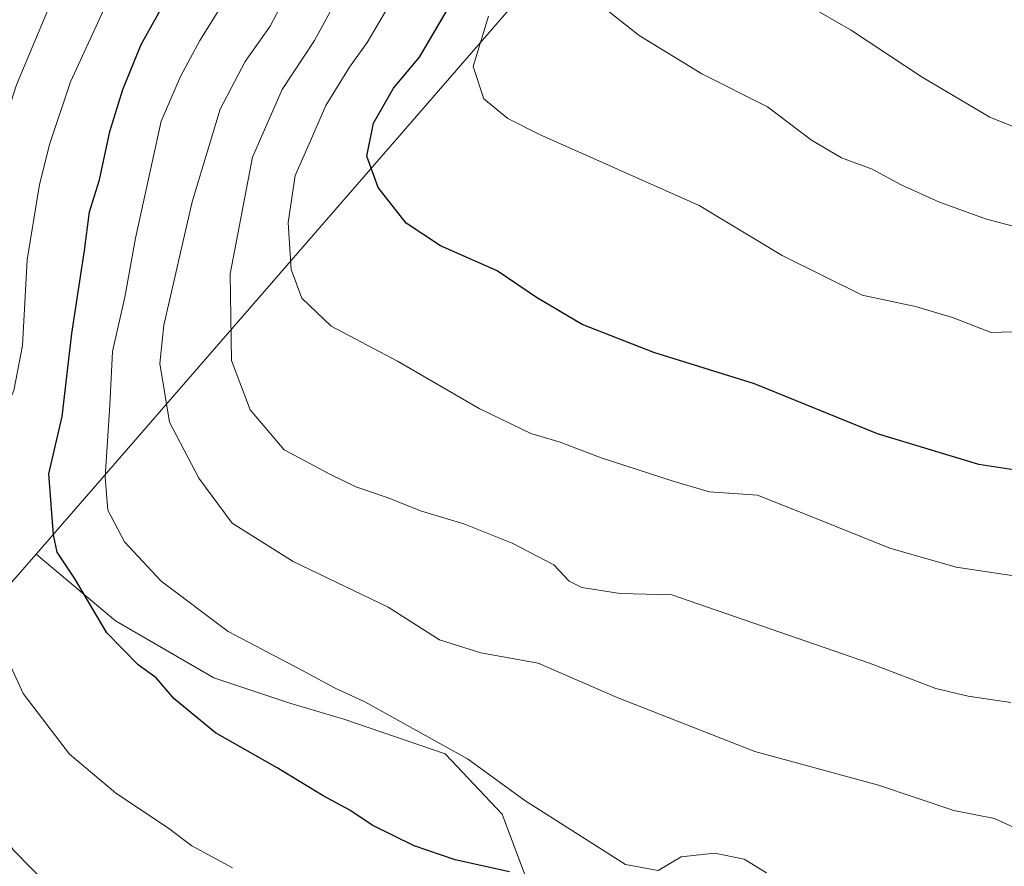
# Model space of a CAD drawing. Units: metres. Extents: x 597020 to 600478, y 4742996 to 4745358.
# Drawn here: x 597795 to 597936, y 4744365 to 4744486 of the extents above; entities that cross this region are included whole.
import ezdxf

# ---------------------------------------------------------------- set-up
doc = ezdxf.new("R2010")
doc.units = ezdxf.units.M
doc.header["$MEASUREMENT"] = 0
for name, color, linetype, lineweight in [('Arbolado forestal CxS', 92, 'Continuous', 0), ('Curva de nivel maestra', 30, 'Continuous', 30), ('Curva de nivel normal', 30, 'Continuous', 0)]:
    doc.layers.add(name, color=color, linetype=linetype, lineweight=lineweight)

msp = doc.modelspace()

# ---------------------------------------------------------------- linework, layer by layer
at = {"layer": 'Arbolado forestal CxS', "color": 92, "linetype": 'Continuous', "lineweight": 0, "extrusion": (-0.5360470193616801, 0.1226071469924997, 0.8352371403019733), "elevation": 261604.2824306033, "flags": 128}
msp.add_lwpolyline([(-4758263.234581015, -396585.6976021233), (-4758258.504233424, -396588.7200252526), (-4758231.939390645, -396623.5259008493)], dxfattribs=at)
msp.add_lwpolyline([(-4758263.234581015, -396585.6976021233), (-4758258.504233424, -396588.7200252526), (-4758231.939390645, -396623.5259008493)], dxfattribs=at)
at = {"layer": 'Arbolado forestal CxS', "color": 92, "linetype": 'Continuous', "lineweight": 0}
for points in [[(597867.4062999999, 4744364.109099999, 425.946299999996), (597864.2100999998, 4744372.630700001, 428.3368999999948), (597856.0701000001, 4744381.223099999, 430.1659000000073), (597841.5988999996, 4744386.197699999, 429.0527000000002), (597833.9111000003, 4744388.458900001, 428.2462999999989), (597823.0576999999, 4744392.076900001, 427.6505999999936), (597809.0387000004, 4744400.2171, 426.3387999999978), (597797.7072999999, 4744409.736500001, 423.1368999999977), (597866.1069, 4744488.5031, 454.7932000000001), (597934.5362999998, 4744560.424100001, 478.0215999999928), (597989.5401, 4744613.407500001, 492.678899999999)], [(598156.5815000003, 4744543.674500001, 507.5849000000017), (598152.3217000002, 4744541.954100001, 508.7670999999973), (598135.2385, 4744545.2415, 509.8295999999973), (598110.1414999999, 4744565.4683, 511.4953999999998), (598070.7818999998, 4744585.148499999, 511.3444000000018), (598034.4501, 4744596.250299999, 510.7382000000071), (598007.7061000001, 4744606.342900001, 504.5785000000033), (597993.9219000004, 4744611.703500001, 495.2765000000073), (597989.5401, 4744613.407500001, 492.678899999999), (597934.5362999998, 4744560.424100001, 478.0215999999928), (597866.1069, 4744488.5031, 454.7932000000001), (597797.7072999999, 4744409.736500001, 423.1368999999977)], [(598156.5815000003, 4744543.674500001, 507.5849000000017), (598152.3217000002, 4744541.954100001, 508.7670999999973), (598135.2385, 4744545.2415, 509.8295999999973), (598110.1414999999, 4744565.4683, 511.4953999999998), (598070.7818999998, 4744585.148499999, 511.3444000000018), (598034.4501, 4744596.250299999, 510.7382000000071), (598007.7061000001, 4744606.342900001, 504.5785000000033), (597993.9219000004, 4744611.703500001, 495.2765000000073), (597989.5401, 4744613.407500001, 492.678899999999), (597934.5362999998, 4744560.424100001, 478.0215999999928), (597866.1069, 4744488.5031, 454.7932000000001), (597797.7072999999, 4744409.736500001, 423.1368999999977)], [(597866.1069, 4744488.5031, 454.7932000000001), (597797.7072999999, 4744409.736500001, 423.1368999999977), (597794.1917000003, 4744405.688100001, 421.4749000000011), (597759.9293000001, 4744386.2739, 402.335500000001), (597759.2839000003, 4744414.578500001, 402.0586000000039), (597760.3850999996, 4744424.5087, 401.784799999994), (597762.0038999999, 4744435.1325, 401.5700999999972), (597764.9917000001, 4744443.6691, 401.8013000000064), (597765.0213000001, 4744443.758300001, 401.8028000000049), (597767.7543000003, 4744452.429300001, 401.5071999999927), (597771.1118999999, 4744460.166099999, 401.7219999999944), (597776.6037, 4744471.2487, 402.3543999999966), (597781.3273, 4744479.960100001, 402.7235999999975), (597781.3815000001, 4744480.064900001, 402.7201000000059), (597787.5075000003, 4744492.5067, 402.5437999999995)], [(597766.0229000002, 4744360.1975, 402.9018000000069), (597763.1328999996, 4744370.519099999, 402.6794999999984), (597761.0828999998, 4744378.9551, 402.2863999999972), (597759.9345000006, 4744386.045499999, 402.3313000000053), (597759.9293000001, 4744386.2739, 402.335500000001), (597794.1917000003, 4744405.688100001, 421.4749000000011), (597797.7072999999, 4744409.736500001, 423.1368999999977), (597809.0387000004, 4744400.2171, 426.3387999999978), (597823.0576999999, 4744392.076900001, 427.6505999999936), (597833.9111000003, 4744388.458900001, 428.2462999999989), (597841.5988999996, 4744386.197699999, 429.0527000000002), (597856.0701000001, 4744381.223099999, 430.1659000000073), (597864.2100999998, 4744372.630700001, 428.3368999999948), (597867.4062999999, 4744364.109099999, 425.946299999996)], [(597797.7072999999, 4744409.736500001, 423.1368999999977), (597809.0387000004, 4744400.2171, 426.3387999999978), (597823.0576999999, 4744392.076900001, 427.6505999999936), (597833.9111000003, 4744388.458900001, 428.2462999999989), (597841.5988999996, 4744386.197699999, 429.0527000000002), (597856.0701000001, 4744381.223099999, 430.1659000000073), (597864.2100999998, 4744372.630700001, 428.3368999999948), (597867.4062999999, 4744364.109099999, 425.946299999996), (597918.7516999999, 4744334.717700001, 424.4400000000023), (597942.8305000003, 4744324.0943, 425.5847000000067), (597948.1425000001, 4744315.9495, 424.0412000000069), (597945.7346999999, 4744307.4553, 422.2915000000066), (597942.1218999998, 4744283.3715, 417.1860000000015), (597951.6486999998, 4744271.292099999, 415.0285000000004), (597954.7984999996, 4744261.6259, 413.9397999999928), (597954.9203000005, 4744251.4121, 412.2768999999971), (597935.1205000002, 4744223.7819, 406.0117999999929)], [(597797.7072999999, 4744409.736500001, 423.1368999999977), (597809.0387000004, 4744400.2171, 426.3387999999978), (597823.0576999999, 4744392.076900001, 427.6505999999936), (597833.9111000003, 4744388.458900001, 428.2462999999989), (597841.5988999996, 4744386.197699999, 429.0527000000002), (597856.0701000001, 4744381.223099999, 430.1659000000073), (597864.2100999998, 4744372.630700001, 428.3368999999948), (597867.4062999999, 4744364.109099999, 425.946299999996), (597918.7516999999, 4744334.717700001, 424.4400000000023), (597942.8305000003, 4744324.0943, 425.5847000000067), (597948.1425000001, 4744315.9495, 424.0412000000069), (597945.7346999999, 4744307.4553, 422.2915000000066), (597942.1218999998, 4744283.3715, 417.1860000000015), (597951.6486999998, 4744271.292099999, 415.0285000000004), (597954.7984999996, 4744261.6259, 413.9397999999928), (597954.9203000005, 4744251.4121, 412.2768999999971), (597935.1205000002, 4744223.7819, 406.0117999999929)]]:
    msp.add_polyline3d(points, dxfattribs=at)
at = {"layer": 'Curva de nivel maestra', "color": 30, "linetype": 'Continuous', "lineweight": 30, "flags": 128}
for points, elevation in [([(597865.25, 4744364.380100001), (597857.5099999999, 4744366.120100001), (597851.6699999999, 4744368.110099999), (597845.6399999997, 4744371.0801), (597842.4699999997, 4744373.1801), (597838.6500000004, 4744375.2401), (597832.0999999996, 4744379.2601), (597823.2800000003, 4744384.2401), (597817.4000000004, 4744389.0801), (597814.8300000001, 4744392.0801), (597812.2800000003, 4744393.920100001), (597807.8099999996, 4744398.5001), (597803.2000000002, 4744406.290100001), (597800.7000000002, 4744410.020099999), (597800.2000000002, 4744412.5101), (597799.5199999996, 4744421.1801), (597801.4000000004, 4744429.370100001), (597802.7999999998, 4744441.2301), (597804.6299999999, 4744453.0701), (597805.3399999999, 4744458.610099999), (597806.7400000002, 4744463.1801), (597808.2100000001, 4744470.0801), (597810.0999999996, 4744476.0701), (597812.7100000001, 4744482.4801), (597821.3300000001, 4744498.050100001)], 425), ([(597943.3600000005, 4744420.840100001), (597932.2300000006, 4744422.530099999), (597917.79, 4744426.9001), (597900.2199999997, 4744434.0701), (597885.8600000005, 4744438.530099999), (597875.6200000001, 4744442.520099999), (597869.1100000005, 4744446.390100001), (597863.5199999996, 4744450.170100001), (597855.4299999997, 4744453.7601), (597850.5199999996, 4744456.9801), (597846.5, 4744462.0601), (597844.9000000004, 4744466.530099999), (597845.8600000005, 4744471.270099999), (597848.7199999997, 4744476.270099999), (597852.4100000003, 4744480.670100001), (597856.2400000002, 4744487.130100001)], 450)]:
    msp.add_lwpolyline(points, dxfattribs=dict(at, elevation=elevation))
at = {"layer": 'Curva de nivel normal', "color": 30, "linetype": 'Continuous', "lineweight": 0, "flags": 128}
for points, elevation in [([(597940.1900000004, 4744624.84), (597933.0999999996, 4744611.779999999), (597927.25, 4744603.640000001), (597924.0700000003, 4744595.140000001), (597923.0999999996, 4744586.180000001), (597919.4600000001, 4744577.4), (597916.4500000002, 4744572.07), (597914.7300000006, 4744566.4), (597912.25, 4744558.4), (597904.9400000004, 4744544.060000001), (597900.4000000004, 4744534.350000001), (597895.8799999999, 4744525.720000001), (597891.4199999999, 4744515.07), (597889.54, 4744506.550000001), (597890.0300000003, 4744499.949999999), (597893.3899999997, 4744496.050000001), (597901.6600000003, 4744491.66), (597913.9400000004, 4744484.600000001), (597924.1399999997, 4744477.800000001), (597933.8099999996, 4744472.130000001), (597942.5499999998, 4744468.600000001)], 465), ([(597811.0099999999, 4744495.449999999), (597802.5899999999, 4744477.16), (597799.6699999999, 4744468.33), (597798.1799999997, 4744462.51), (597796.4199999999, 4744451.75), (597795.7400000002, 4744439.52), (597794.5, 4744433.09), (597792.5099999999, 4744428.529999999), (597791.4800000006, 4744423.730000001), (597790.9100000003, 4744417.07), (597790.1799999997, 4744412.350000001), (597790.25, 4744407.710000001), (597790.9199999999, 4744400.58), (597795.8700000001, 4744389.869999999), (597802.4900000002, 4744381.17), (597809.0199999996, 4744375.689999999), (597816.6500000004, 4744370.600000001), (597819.9400000004, 4744368.109999999), (597825.7199999997, 4744364.970000001)], 420), ([(597901.9299999997, 4744364.25), (597898.7400000002, 4744366.199999999), (597894.5099999999, 4744367.060000001), (597889.7800000003, 4744366.52), (597886.4900000002, 4744364.600000001), (597881.8300000001, 4744365.430000001), (597867.4299999997, 4744374.58), (597859.25, 4744380.52), (597844.6200000001, 4744388.67), (597840.3899999997, 4744390.619999999), (597835.5499999998, 4744393.25), (597825.1100000005, 4744398.710000001), (597815.5499999998, 4744405.859999999), (597810.2999999998, 4744411.480000001), (597807.9199999999, 4744416.02), (597807.54, 4744420.730000001), (597808.2300000006, 4744430.99), (597808.6200000001, 4744438.66), (597810.3600000005, 4744446.439999999), (597811.8700000001, 4744454.859999999), (597815.5499999998, 4744471.52), (597818.3300000001, 4744477.9), (597821.0599999996, 4744483.07), (597828.4900000002, 4744494.949999999)], 430), ([(597939.6399999997, 4744369.630000001), (597934.4800000006, 4744372.01), (597928.6500000004, 4744373.15), (597917.9000000004, 4744376.76), (597900.2699999996, 4744381.59), (597880.6299999999, 4744389.289999999), (597869.3499999996, 4744394.17), (597861.1600000003, 4744395.65), (597855.2599999999, 4744397.52), (597847.9299999997, 4744402.180000001), (597834.4000000004, 4744408.699999999), (597825.7000000002, 4744414.16), (597820.9400000004, 4744420.600000001), (597816.7400000002, 4744428.57), (597815.3399999999, 4744436.949999999), (597815.9400000004, 4744442.4), (597819.9600000001, 4744460.050000001), (597823.9699999997, 4744473.230000001), (597827.5199999996, 4744480.07), (597831.0999999996, 4744485.119999999), (597835.4000000004, 4744493.27)], 435), ([(597936.79, 4744388.550000001), (597930.7100000001, 4744389.480000001), (597926.0999999996, 4744390.58), (597916.6399999997, 4744394.16), (597888.4100000003, 4744403.930000001), (597881.0700000003, 4744404.119999999), (597875.5899999999, 4744404.970000001), (597873.7599999999, 4744405.880000001), (597871.5700000003, 4744408.230000001), (597865.6399999997, 4744411.300000001), (597858.7400000002, 4744414.060000001), (597852.5800000001, 4744415.9), (597847.9500000002, 4744417.76), (597843.3200000003, 4744419.33), (597839.7000000002, 4744421.109999999), (597833.1200000001, 4744424.640000001), (597828.2599999999, 4744430.359999999), (597825.5999999996, 4744437.4), (597825.4100000003, 4744449.730000001), (597828.5800000001, 4744466.4), (597832.8399999999, 4744476.07), (597837.4199999999, 4744483.07), (597842.1299999999, 4744491.730000001)], 440), ([(597799.9400000004, 4744361.930000001), (597794.4299999997, 4744367.550000001), (597788.1500000004, 4744377.640000001), (597782.7300000006, 4744391.230000001), (597780.6799999997, 4744397.220000001), (597780.7100000001, 4744403.42), (597782.0499999998, 4744408.33), (597782.7400000002, 4744415.550000001), (597782.7199999997, 4744426.689999999), (597784.5800000001, 4744434), (597786.7199999997, 4744439.4), (597787.9600000001, 4744447.619999999), (597788.1200000001, 4744455.140000001), (597789.1699999999, 4744460.939999999), (597792.1900000004, 4744468.4), (597794.9100000003, 4744476.730000001), (597799.3700000001, 4744487.4)], 415), ([(597848.0599999996, 4744488.01), (597844.9600000001, 4744482.77), (597842.4100000003, 4744479.27), (597839.0700000003, 4744473.76), (597836.6900000004, 4744468.300000001), (597834.6600000003, 4744463.77), (597833.6900000004, 4744457.07), (597834.1100000005, 4744450.350000001), (597835.6299999999, 4744446.27), (597839.7999999998, 4744442.279999999), (597849.2800000003, 4744437.27), (597860.9400000004, 4744430.52), (597868.29, 4744426.949999999), (597872.4800000006, 4744425.720000001), (597878.3399999999, 4744423.5), (597888.7400000002, 4744420.109999999), (597893.7999999998, 4744418.640000001), (597900.6299999999, 4744418.16), (597908.0800000001, 4744415.199999999), (597919.5199999996, 4744410.58), (597929.0199999996, 4744407.869999999), (597937.5800000001, 4744406.619999999)], 445), ([(597879.5, 4744487.15), (597883.7800000003, 4744483.76), (597892.7199999997, 4744478.32), (597902.0700000003, 4744473.600000001), (597908.3600000005, 4744468.850000001), (597912.6500000004, 4744466.289999999), (597917.0300000003, 4744464.689999999), (597921.1399999997, 4744462.460000001), (597926.6299999999, 4744459.960000001), (597933.3200000003, 4744457.550000001), (597939.3399999999, 4744455.960000001)], 460), ([(597862.2400000002, 4744486.550000001), (597860.0899999999, 4744479.32), (597861.5899999999, 4744474.710000001), (597865.0099999999, 4744471.9), (597869.4699999997, 4744469.699999999), (597892.3300000001, 4744459.49), (597904.1900000004, 4744452.380000001), (597915.5899999999, 4744446.689999999), (597923.2199999997, 4744445.07), (597928.5, 4744443.539999999), (597933.9800000006, 4744441.359999999), (597936.9600000001, 4744441.480000001)], 455)]:
    msp.add_lwpolyline(points, dxfattribs=dict(at, elevation=elevation))

doc.saveas('drawing.dxf')
